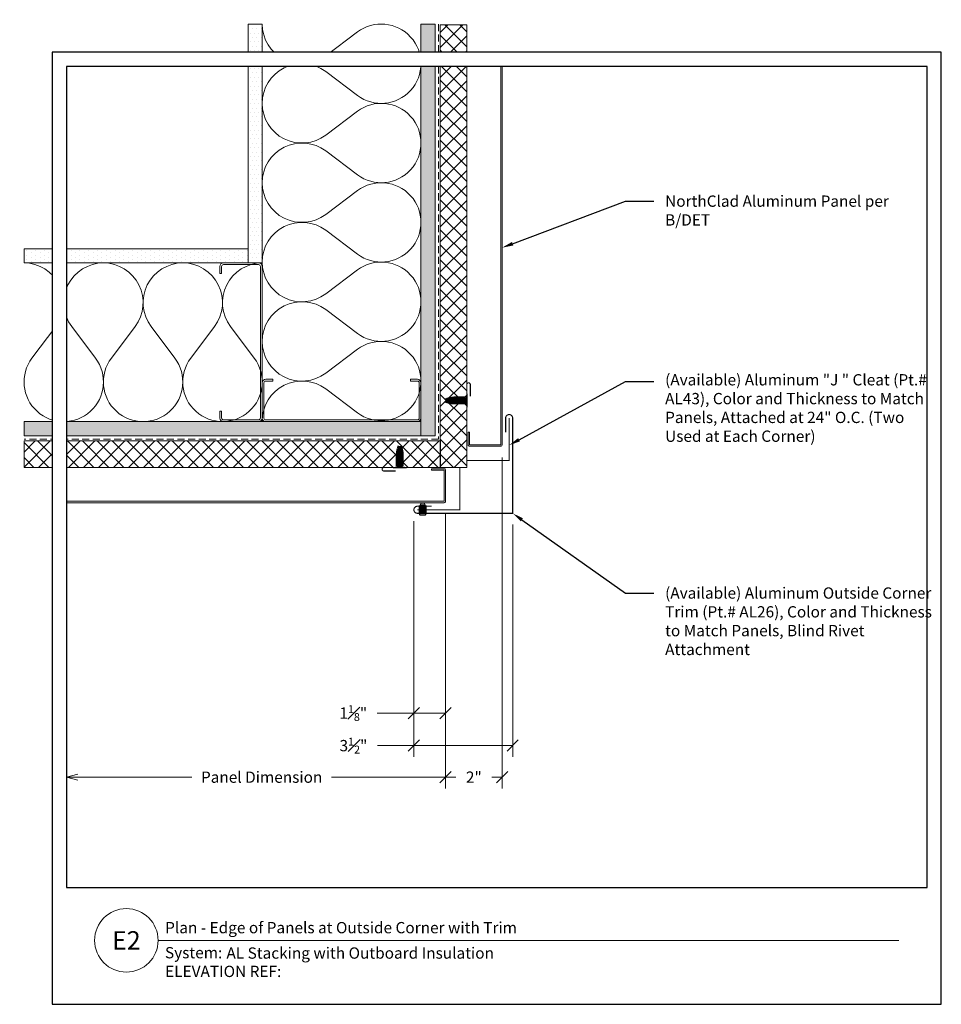
# Model space of a CAD drawing. Units: inches. Extents: x 431 to 463.7, y 0.2 to 35.2.
import ezdxf
from ezdxf import colors
from ezdxf.entities.mleader import LeaderData, LeaderLine
from ezdxf.enums import TextEntityAlignment as Align
from ezdxf.math import Vec2, Vec3

# ---------------------------------------------------------------- set-up
doc = ezdxf.new("R2010")
doc.units = ezdxf.units.IN
doc.header["$MEASUREMENT"] = 0
doc.linetypes.add('HIDDEN', pattern=[0.375, 0.25, -0.125])
doc.layers.add('nsm-Border', color=156, linetype='Continuous', plot=False)
for name, color, linetype, lineweight in [('nsm-Det-By_Others', 8, 'Continuous', 0), ('nsm-Det-Call_Outs', 51, 'Continuous', 9), ('nsm-Det-Dimensions', 51, 'Continuous', 9), ('nsm-Det-Obj_01_Panels', 1, 'Continuous', 20), ('nsm-Det-Obj_02_Flashing', 2, 'Continuous', 18), ('nsm-Det-Title', 51, 'Continuous', 9), ('nsm-Det-Underlayment-others', 8, 'HIDDEN', 0)]:
    doc.layers.add(name, color=color, linetype=linetype, lineweight=lineweight)
doc.layers.add('nsm-Det-Detail Border', color=7, linetype='Continuous')
doc.styles.add('004 - NSSM - Standard', font='arial.ttf', dxfattribs={"height": 0.4})
doc.styles.add('008 - NSSM - Standard', font='arial.ttf', dxfattribs={"height": 0.8})
doc.dimstyles.new('004 - NSSM - Standard$0', dxfattribs={"dimtxt": 0.4, "dimasz": 0.4, "dimexe": 0.4, "dimexo": 0.4, "dimgap": 0.4, "dimtad": 0, "dimdec": 4, "dimzin": 3, "dimdsep": 46, "dimlunit": 5, "dimtxsty": '004 - NSSM - Standard', "dimblk": 'OBLIQUE', "dimcen": 0.4, "dimclrd": 256, "dimclre": 256, "dimclrt": 256, "dimazin": 0, "dimtfac": 0.7, "dimtdec": 4, "dimtmove": 1, "dimatfit": 2, "dimfxl": 1, "dimtfill": 1, "dimtfillclr": 11, "dimfrac": 1, "dimtolj": 1, "dimtzin": 0, "dimlwd": 0, "dimlwe": 0, "dimarcsym": 0})
doc.dimstyles.get("Standard").update_dxf_attribs({"dimtxt": 0.18, "dimasz": 0.18, "dimexe": 0.18, "dimexo": 0.0625, "dimgap": 0.09, "dimtad": 0, "dimtih": 1, "dimtoh": 1, "dimdec": 4, "dimzin": 0, "dimdsep": 46, "dimtxsty": 'Standard', "dimcen": 0.09, "dimadec": 0, "dimazin": 0, "dimtfac": 1, "dimtdec": 4, "dimtofl": 0, "dimtmove": 0, "dimatfit": 3, "dimfxl": 1, "dimtolj": 1, "dimtzin": 0, "dimarcsym": 0})

# ---------------------------------------------------------------- blocks, each defined once
blk = doc.blocks.new('*U64')
h = blk.add_hatch()
h.set_pattern_fill('DOTS', color=256, scale=2.5, style=0)
h.set_pattern_definition([(0, (0.06927, -5.79204), (0.078125, 0.15625), [0, -0.15625])])
h.paths.add_polyline_path([(0.5, 8.468), (0, 8.468), (0, 0), (0.5, 0)])
blk.add_lwpolyline([(0, 8.468), (0.5, 8.468), (0.5, 0), (0, 0)], close=True)
blk = doc.blocks.new('*U62')
h = blk.add_hatch()
h.set_pattern_fill('DOTS', color=256, scale=2.5, style=0)
h.set_pattern_definition([(0, (0.06927, -1.19862), (0.078125, 0.15625), [0, -0.15625])])
h.paths.add_polyline_path([(0.5, 7.937), (0, 7.937), (0, 0), (0.5, 0)])
blk.add_lwpolyline([(0, 7.937), (0.5, 7.937), (0.5, 0), (0, 0)], close=True)
blk = doc.blocks.new('*U63')
blk.add_lwpolyline([(-0.916, -0.288), (-0.916, -1.388, 0.414214), (-0.866, -1.438), (13.003, -1.438, 0.414214), (13.053, -1.388), (13.053, -0.288, 0.414214), (13.003, -0.238), (12.553, -0.238), (12.553, -0.288), (13.003, -0.288), (13.003, -1.388), (-0.866, -1.388), (-0.866, -0.288), (-0.416, -0.288), (-0.416, -0.238), (-0.866, -0.238, 0.414214)], format="xyb", close=True)
blk = doc.blocks.new('*U60')
blk.add_lwpolyline([(0.29, -0.288), (0.29, -1.388, 0.414214), (0.34, -1.438), (14.178, -1.438, 0.414214), (14.228, -1.388), (14.228, -0.288, 0.414214), (14.178, -0.238), (13.728, -0.238), (13.728, -0.288), (14.178, -0.288), (14.178, -1.388), (0.34, -1.388), (0.34, -0.288), (0.79, -0.288), (0.79, -0.238), (0.34, -0.238, 0.414214)], format="xyb", close=True)
blk = doc.blocks.new('*U61')
h = blk.add_hatch()
h.set_pattern_fill('PLYWOOD', color=256, scale=1.3, angle=90, style=0)
h.set_pattern_definition([(90, (0.06927, -5.79204), (-0.13, 8e-18), [1.3]), (135, (0.06927, -5.79204), (2e-17, 0.13), [0.1838478, -0.1838478]), (45, (0.06927, -5.79204), (4e-17, 0.13), [0.1838478, -0.1838478])])
h.paths.add_polyline_path([(0, 0), (0.5, 0), (0.5, 14.594), (0, 14.594)])
blk.add_lwpolyline([(0, 0), (0.5, 0), (0.5, 14.594), (0, 14.594)], close=True)
blk = doc.blocks.new('*U58')
h = blk.add_hatch()
h.set_pattern_fill('PLYWOOD', color=256, scale=1.3, angle=90, style=0)
h.set_pattern_definition([(90, (0.06927, 4.92638), (-0.13, 8e-18), [1.3]), (135, (0.06927, 4.926385), (2e-17, 0.13), [0.1838478, -0.1838478]), (45, (0.06927, 4.926385), (4e-17, 0.13), [0.1838478, -0.1838478])])
h.paths.add_polyline_path([(0, 0), (0.5, 0), (0.5, 14.063), (0, 14.063)])
blk.add_lwpolyline([(0, 0), (0.5, 0), (0.5, 14.063), (0, 14.063)], close=True)
blk = doc.blocks.new('*U59')
for points in [[(0, 14.063, 0.618034), (2.25, 12.938), (3.375, 13.781, -2), (3.375, 11.531), (2.25, 12.375, 0.618034), (0, 11.25)], [(0, 11.25, 0.618034), (2.25, 10.125), (3.375, 10.969, -2), (3.375, 8.719), (2.25, 9.563, 0.618034), (0, 8.438)], [(0, 8.438, 0.618034), (2.25, 7.313), (3.375, 8.156, -2), (3.375, 5.906), (2.25, 6.75, 0.618034), (0, 5.625)], [(0, 5.625, 0.618034), (2.25, 4.5), (3.375, 5.344, -2), (3.375, 3.094), (2.25, 3.938, 0.618034), (0, 2.813)], [(0, 2.813, 0.618034), (2.25, 1.687), (3.375, 2.531, -2), (3.375, 0.281), (2.25, 1.125, 0.618034), (0, 0)]]:
    blk.add_lwpolyline(points, format="xyb")
blk = doc.blocks.new('*U57')
for points in [[(0, 8.438, 0.618034), (2.25, 7.313), (3.375, 8.156, -2), (3.375, 5.906), (2.25, 6.75, 0.618034), (0, 5.625)], [(0, 5.625, 0.618034), (2.25, 4.5), (3.375, 5.344, -2), (3.375, 3.094), (2.25, 3.938, 0.618034), (0, 2.813)], [(0, 2.813, 0.618034), (2.25, 1.687), (3.375, 2.531, -2), (3.375, 0.281), (2.25, 1.125, 0.618034), (0, 0)]]:
    blk.add_lwpolyline(points, format="xyb")
blk = doc.blocks.new('*U49')
h = blk.add_hatch()
h.set_pattern_fill('ANSI37', color=256, scale=3, angle=270, style=0)
h.set_pattern_definition([(315, (-33.20085, -32.5082), (0.265165, 0.265165), []), (45, (-33.20085, -32.5082), (-0.265165, 0.265165), [])])
h.paths.add_polyline_path([(14.75, 0.938), (0, 0.938), (0, 0), (14.75, 0)])
blk.add_lwpolyline([(14.75, 0.938), (0, 0.938), (0, 0), (14.75, 0)], close=True)
blk = doc.blocks.new('*U50')
h = blk.add_hatch()
h.set_pattern_fill('ANSI37', color=256, scale=3, angle=270, style=0)
h.set_pattern_definition([(315, (-32.26335, -32.5082), (0.265165, 0.265165), []), (45, (-32.26335, -32.5082), (-0.265165, 0.265165), [])])
h.paths.add_polyline_path([(15.688, 0.938), (0, 0.938), (0, 0), (15.688, 0)])
blk.add_lwpolyline([(15.688, 0.938), (0, 0.938), (0, 0), (15.688, 0)], close=True)
blk = doc.blocks.new('*U68')
blk.add_lwpolyline([(-2.4375, -1.5), (-2.6875, -1.5, -0.4142136), (-2.8125, -1.375), (-2.8125, -0.125, -0.4142136), (-2.6875, 0), (2.6875, 0, -0.4142136), (2.8125, -0.125), (2.8125, -1.375, -0.4142136), (2.6875, -1.5), (2.4375, -1.5), (2.4375, -1.4375), (2.6875, -1.4375, 0.4142136), (2.75, -1.375), (2.75, -0.125, 0.4142136), (2.6875, -0.0625), (-2.6875, -0.0625, 0.4142136), (-2.75, -0.125), (-2.75, -1.375, 0.4142136), (-2.6875, -1.4375), (-2.4375, -1.4375)], format="xyb", close=True)
blk = doc.blocks.new('*U66')
blk.add_lwpolyline([(-2.4375, -1.5), (-2.6875, -1.5, -0.4142136), (-2.8125, -1.375), (-2.8125, -0.125, -0.4142136), (-2.6875, 0), (2.6875, 0, -0.4142136), (2.8125, -0.125), (2.8125, -1.375, -0.4142136), (2.6875, -1.5), (2.4375, -1.5), (2.4375, -1.4375), (2.6875, -1.4375, 0.4142136), (2.75, -1.375), (2.75, -0.125, 0.4142136), (2.6875, -0.0625), (-2.6875, -0.0625, 0.4142136), (-2.75, -0.125), (-2.75, -1.375, 0.4142136), (-2.6875, -1.4375), (-2.4375, -1.4375)], format="xyb", close=True)
blk = doc.blocks.new('*U67')
blk.add_wipeout([(15.25, 4.142), (15.25, 0), (-15.75, 0), (-15.75, 33.75), (15.75, 33.75), (15.75, 0), (15.25, 0), (15.25, 33.25), (-15.25, 33.25), (-15.25, 4.142)])
at = {"layer": 'Defpoints', "ltscale": 0.0625}
blk.add_lwpolyline([(-15.25, 4.142), (15.25, 4.142), (15.25, 33.25), (-15.25, 33.25)], close=True, dxfattribs=at)
at = {"layer": 'nsm-Border', "ltscale": 0.0625}
blk.add_lwpolyline([(-15.75, 0), (15.75, 0), (15.75, 33.75), (-15.75, 33.75)], close=True, dxfattribs=at)
at = {"layer": 'nsm-Det-Title'}
blk.add_line((-12, 2.267), (14.25, 2.267), dxfattribs=at)
blk.add_circle((-13.125, 2.267), 1.125, dxfattribs=at)
at = {"layer": 'nsm-Det-Title', "style": '004 - NSSM - Standard'}
blk.add_text('System:', height=0.4, dxfattribs=at).set_placement((-10.741, 1.83), align=Align.MIDDLE_CENTER)
for tag, p in [('DETAIL_DESCRIPTION', (-11.75, 2.517)), ('ARCH_REF', (-9.579, 1.617))]:
    blk.add_attdef(tag, p, '', height=0.4, dxfattribs=at)
at = {"layer": 'nsm-Det-Title', "style": '008 - NSSM - Standard'}
blk.add_attdef('DETAIL_NUMBER', text='', height=0.65, dxfattribs=at).set_placement((-13.125, 2.267), align=Align.MIDDLE_CENTER)
blk = doc.blocks.new('_Oblique')
at = {"color": 0, "linetype": 'ByBlock', "lineweight": -2}
blk.add_line((-0.5, -0.5), (0.5, 0.5), dxfattribs=at)
blk = doc.blocks.new('*D52')
at = {"layer": 'Defpoints', "color": 0, "transparency": 16777216}
for p in [(12.813, 17.531), (16.313, 17.406), (16.313, 9.17)]:
    blk.add_point(p, dxfattribs=at)
at = {"layer": 'nsm-Det-Dimensions', "lineweight": 0, "transparency": 16777216}
for p, q in [((12.813, 17.131), (12.813, 8.77)), ((16.313, 17.006), (16.313, 8.77)), ((11.502, 9.17), (12.813, 9.17)), ((12.813, 9.17), (16.313, 9.17))]:
    blk.add_line(p, q, dxfattribs=at)
at = {"layer": 'nsm-Det-Dimensions', "lineweight": 0, "transparency": 16777216, "xscale": 0.4, "yscale": 0.4, "zscale": 0.4, "rotation": 180}
blk.add_blockref('_Oblique', (12.813, 9.17), dxfattribs=at)
at = {"layer": 'nsm-Det-Dimensions', "lineweight": 0, "transparency": 16777216, "xscale": 0.4, "yscale": 0.4, "zscale": 0.4}
blk.add_blockref('_Oblique', (16.313, 9.17), dxfattribs=at)
at = {"layer": 'nsm-Det-Dimensions', "transparency": 16777216, "insert": (10.672, 9.17), "char_height": 0.4, "attachment_point": 5, "style": '004 - NSSM - Standard', "bg_fill": 3, "box_fill_scale": 1.25, "bg_fill_color": 256, "bg_fill_true_color": 13158600, "bg_fill_transparency": 0}
blk.add_mtext('\\A1;3{\\H0.7x;\\S1#2;}"', dxfattribs=at)
blk = doc.blocks.new('_Open30')
at = {"color": 0, "linetype": 'ByBlock', "lineweight": -2}
for p, q in [((-1, 0.268), (0, 0)), ((0, 0), (-1, -0.268)), ((0, 0), (-1, 0))]:
    blk.add_line(p, q, dxfattribs=at)
blk = doc.blocks.new('*D53')
at = {"layer": 'Defpoints', "color": 0, "transparency": 16777216}
for p in [(0.5, 17.781), (13.938, 17.781), (0.5, 8.052)]:
    blk.add_point(p, dxfattribs=at)
at = {"layer": 'nsm-Det-Dimensions', "lineweight": 0, "transparency": 16777216}
for p, q in [((13.938, 17.381), (13.938, 7.652)), ((0.9, 8.052), (4.947, 8.052)), ((13.938, 8.052), (9.89, 8.052))]:
    blk.add_line(p, q, dxfattribs=at)
at = {"layer": 'nsm-Det-Dimensions', "lineweight": 0, "transparency": 16777216, "xscale": 0.4, "yscale": 0.4, "zscale": 0.4, "rotation": 180}
blk.add_blockref('_Open30', (0.5, 8.052), dxfattribs=at)
at = {"layer": 'nsm-Det-Dimensions', "lineweight": 0, "transparency": 16777216, "xscale": 0.4, "yscale": 0.4, "zscale": 0.4}
blk.add_blockref('_Oblique', (13.938, 8.052), dxfattribs=at)
at = {"layer": 'nsm-Det-Dimensions', "transparency": 16777216, "insert": (7.419, 8.052), "char_height": 0.4, "attachment_point": 5, "style": '004 - NSSM - Standard', "bg_fill": 3, "box_fill_scale": 1.25, "bg_fill_color": 256, "bg_fill_true_color": 13158600, "bg_fill_transparency": 0}
blk.add_mtext('\\A1;Panel Dimension', dxfattribs=at)
blk = doc.blocks.new('*D54')
at = {"layer": 'Defpoints', "color": 0, "transparency": 16777216}
for p in [(15.938, 19.781), (13.938, 17.781), (13.938, 8.052)]:
    blk.add_point(p, dxfattribs=at)
at = {"layer": 'nsm-Det-Dimensions', "lineweight": 0, "transparency": 16777216}
for p, q in [((15.938, 19.381), (15.938, 7.652)), ((13.938, 17.381), (13.938, 7.652)), ((13.938, 8.052), (14.304, 8.052)), ((15.938, 8.052), (15.571, 8.052))]:
    blk.add_line(p, q, dxfattribs=at)
at = {"layer": 'nsm-Det-Dimensions', "lineweight": 0, "transparency": 16777216, "xscale": 0.4, "yscale": 0.4, "zscale": 0.4, "rotation": 180}
blk.add_blockref('_Oblique', (13.938, 8.052), dxfattribs=at)
at = {"layer": 'nsm-Det-Dimensions', "lineweight": 0, "transparency": 16777216, "xscale": 0.4, "yscale": 0.4, "zscale": 0.4}
blk.add_blockref('_Oblique', (15.938, 8.052), dxfattribs=at)
at = {"layer": 'nsm-Det-Dimensions', "transparency": 16777216, "insert": (14.938, 8.052), "char_height": 0.4, "attachment_point": 5, "style": '004 - NSSM - Standard', "bg_fill": 3, "box_fill_scale": 1.25, "bg_fill_color": 256, "bg_fill_true_color": 13158600, "bg_fill_transparency": 0}
blk.add_mtext('\\A1;2"', dxfattribs=at)
blk = doc.blocks.new('*D55')
at = {"layer": 'Defpoints', "color": 0, "transparency": 16777216}
for p in [(12.813, 17.531), (13.938, 17.781), (12.813, 10.324)]:
    blk.add_point(p, dxfattribs=at)
at = {"layer": 'nsm-Det-Dimensions', "lineweight": 0, "transparency": 16777216}
for p, q in [((12.813, 17.131), (12.813, 9.924)), ((13.938, 17.381), (13.938, 9.924)), ((11.476, 10.324), (12.813, 10.324)), ((13.938, 10.324), (12.813, 10.324))]:
    blk.add_line(p, q, dxfattribs=at)
at = {"layer": 'nsm-Det-Dimensions', "lineweight": 0, "transparency": 16777216, "xscale": 0.4, "yscale": 0.4, "zscale": 0.4, "rotation": 180}
blk.add_blockref('_Oblique', (12.813, 10.324), dxfattribs=at)
at = {"layer": 'nsm-Det-Dimensions', "lineweight": 0, "transparency": 16777216, "xscale": 0.4, "yscale": 0.4, "zscale": 0.4}
blk.add_blockref('_Oblique', (13.938, 10.324), dxfattribs=at)
at = {"layer": 'nsm-Det-Dimensions', "transparency": 16777216, "insert": (10.665, 10.324), "char_height": 0.4, "attachment_point": 5, "style": '004 - NSSM - Standard', "bg_fill": 3, "box_fill_scale": 1.25, "bg_fill_color": 256, "bg_fill_true_color": 13158600, "bg_fill_transparency": 0}
blk.add_mtext('\\A1;1{\\H0.7x;\\S1#8;}"', dxfattribs=at)
blk = doc.blocks.new('*U56')
for p in [(0.403, 0.062), (0.403, 0.062), (0.453, -0.063)]:
    blk.add_line(p, (0.453, 0.062))
for points in [[(0.052, 0.112), (0.052, -0.112), (0.052, -0.112), (0.052, 0.112), (0.038, 0.112, 0.308793), (0.006, 0.062), (0.006, -0.063, 0.308793), (0.038, -0.112), (0.052, -0.112), (0.052, -0.112)], [(0.403, -0.063), (0.403, 0.062, 0.931975), (0.352, 0.062), (0.352, -0.063, 1), (0.403, -0.06)]]:
    blk.add_lwpolyline(points, format="xyb")
blk.add_lwpolyline([(0.403, -0.063), (0.453, -0.063)], close=True)
at = {"has_arrowhead": 0}
for points in [[(0.352, 0.062), (0.052, 0.062)], [(0.352, -0.063), (0.052, -0.063)]]:
    blk.add_leader(points, dimstyle='Standard', override={"dimscale": 1, "dimasz": 0, "dimgap": 0, "dimtad": 0, "dimclrd": 256, "dimldrblk": 'None', "dimlwd": 65535}, dxfattribs=at)
blk = doc.blocks.new('*U69')
for p, q in [((0.036, 0.234), (0.052, 0.234)), ((0.036, 0.234), (0.036, -0.234)), ((0.052, -0.234), (0.052, 0.234)), ((0.072, 0.096), (0.052, 0.234)), ((0.052, 0.196), (0.052, -0.165)), ((0.072, -0.096), (0.072, 0.096)), ((0.072, 0.096), (0.109, 0.065)), ((0.036, -0.234), (0.052, -0.234)), ((0.072, -0.096), (0.052, -0.234)), ((0.072, -0.096), (0.109, -0.065))]:
    blk.add_line(p, q)
at = {"has_arrowhead": 0}
for points in [[(0.109, 0.065), (0.504, 0.065), (0.518, 0.064), (0.535, 0.063), (0.582, 0.058), (0.599, 0.056), (0.648, 0.047), (0.665, 0.044), (0.715, 0.031), (0.732, 0.025), (0.802, 0), (0.76, -0.016), (0.745, -0.021), (0.702, -0.034), (0.687, -0.038), (0.643, -0.048), (0.628, -0.051), (0.583, -0.058), (0.568, -0.06), (0.555, -0.062), (0.534, -0.063), (0.504, -0.065), (0.109, -0.065), (0.109, 0.065)], [(0.143, 0.065), (0.151, 0.095), (0.202, -0.095), (0.21, -0.065)], [(0.206, 0.065), (0.214, 0.095), (0.265, -0.095), (0.273, -0.065)], [(0.268, 0.065), (0.276, 0.095), (0.327, -0.095), (0.335, -0.065)], [(0.331, 0.065), (0.339, 0.095), (0.39, -0.095), (0.398, -0.065)], [(0.393, 0.065), (0.401, 0.095), (0.452, -0.095), (0.46, -0.065)], [(0.456, 0.065), (0.464, 0.095), (0.515, -0.095), (0.523, -0.065)], [(0.518, 0.065), (0.526, 0.095), (0.577, -0.095), (0.585, -0.065)], [(0.518, 0.064), (0.526, 0.094), (0.575, -0.088), (0.583, -0.058)], [(0.582, 0.058), (0.59, 0.088), (0.635, -0.078), (0.643, -0.048)], [(0.648, 0.047), (0.656, 0.077), (0.694, -0.064), (0.702, -0.034)], [(0.715, 0.031), (0.723, 0.061), (0.751, -0.046), (0.76, -0.016)]]:
    blk.add_leader(points, dimstyle='Standard', override={"dimscale": 1, "dimasz": 0, "dimgap": 0, "dimclrd": 256, "dimldrblk": 'None', "dimlwd": 65535}, dxfattribs=at)
blk = doc.blocks.new('*U65')
for p, q in [((0.036, 0.234), (0.052, 0.234)), ((0.036, 0.234), (0.036, -0.234)), ((0.052, -0.234), (0.052, 0.234)), ((0.072, 0.096), (0.052, 0.234)), ((0.052, 0.196), (0.052, -0.165)), ((0.072, -0.096), (0.072, 0.096)), ((0.072, 0.096), (0.109, 0.065)), ((0.036, -0.234), (0.052, -0.234)), ((0.072, -0.096), (0.052, -0.234)), ((0.072, -0.096), (0.109, -0.065))]:
    blk.add_line(p, q)
at = {"has_arrowhead": 0}
for points in [[(0.109, 0.065), (0.504, 0.065), (0.518, 0.064), (0.535, 0.063), (0.582, 0.058), (0.599, 0.056), (0.648, 0.047), (0.665, 0.044), (0.715, 0.031), (0.732, 0.025), (0.802, 0), (0.76, -0.016), (0.745, -0.021), (0.702, -0.034), (0.687, -0.038), (0.643, -0.048), (0.628, -0.051), (0.583, -0.058), (0.568, -0.06), (0.555, -0.062), (0.534, -0.063), (0.504, -0.065), (0.109, -0.065), (0.109, 0.065)], [(0.143, 0.065), (0.151, 0.095), (0.202, -0.095), (0.21, -0.065)], [(0.206, 0.065), (0.214, 0.095), (0.265, -0.095), (0.273, -0.065)], [(0.268, 0.065), (0.276, 0.095), (0.327, -0.095), (0.335, -0.065)], [(0.331, 0.065), (0.339, 0.095), (0.39, -0.095), (0.398, -0.065)], [(0.393, 0.065), (0.401, 0.095), (0.452, -0.095), (0.46, -0.065)], [(0.456, 0.065), (0.464, 0.095), (0.515, -0.095), (0.523, -0.065)], [(0.518, 0.065), (0.526, 0.095), (0.577, -0.095), (0.585, -0.065)], [(0.518, 0.064), (0.526, 0.094), (0.575, -0.088), (0.583, -0.058)], [(0.582, 0.058), (0.59, 0.088), (0.635, -0.078), (0.643, -0.048)], [(0.648, 0.047), (0.656, 0.077), (0.694, -0.064), (0.702, -0.034)], [(0.715, 0.031), (0.723, 0.061), (0.751, -0.046), (0.76, -0.016)]]:
    blk.add_leader(points, dimstyle='Standard', override={"dimscale": 1, "dimasz": 0, "dimgap": 0, "dimclrd": 256, "dimldrblk": 'None', "dimlwd": 65535}, dxfattribs=at)
blk = doc.blocks.new('E2 DET')
at = {"layer": 'nsm-Det-Obj_02_Flashing', "const_width": 0.04}
blk.add_lwpolyline([(13.4375, 17.65593), (12.9375, 17.65593, 1), (12.9375, 17.40593), (16.3125, 17.40593), (16.3125, 20.78093, 1), (16.0625, 20.78093), (16.0625, 20.28093)], format="xyb", dxfattribs=at)
at = {"layer": 'nsm-Det-Underlayment-others'}
blk.add_lwpolyline([(13.6875, 34.75), (13.6875, 20.03093), (-1, 20.03093)], dxfattribs=at)
at = {"layer": 'nsm-Det-By_Others'}
for name, p in [('*U64', (6.9375, 26.28222)), ('*U59', (7.4375, 20.6875)), ('*U61', (13.0625, 20.15593)), ('*U49', (-1, 19.03093))]:
    blk.add_blockref(name, p, dxfattribs=at)
at = {"layer": 'nsm-Det-By_Others', "xscale": -1}
for name, p, rotation in [('*U50', (14.6875, 34.71843), 90.00000000000199), ('*U57', (7.4375, 26.28093), 90), ('*U68', (7.4375, 23.46972), 270), ('*U66', (10.25, 20.65593), 180)]:
    blk.add_blockref(name, p, dxfattribs=dict(at, rotation=rotation))
at = {"layer": 'nsm-Det-By_Others'}
for name, p, rotation in [('*U62', (-1, 26.78093), 270), ('*U69', (14.73911, 21.40593), 180), ('*U58', (-1, 20.65593), 270), ('*U65', (12.3125, 18.97931), 89.99999999999999), ('*U56', (13.125, 17.32977), 89.99999999999999)]:
    blk.add_blockref(name, p, dxfattribs=dict(at, rotation=rotation))
at = {"layer": 'nsm-Det-Obj_01_Panels', "xscale": -1, "rotation": 90}
blk.add_blockref('*U63', (14.5, 32.83374), dxfattribs=at)
at = {"layer": 'nsm-Det-Obj_01_Panels'}
blk.add_blockref('*U60', (-0.29031, 19.21843), dxfattribs=at)
at = {"layer": 'nsm-Det-Detail Border'}
ref = blk.add_blockref('*U67', (15.75, 0), dxfattribs=at)
ref.add_attrib('DETAIL_DESCRIPTION', 'Plan - Edge of Panels at Outside Corner with Trim', (4, 2.51739), dxfattribs={"layer": 'nsm-Det-Title', "height": 0.4, "style": '004 - NSSM - Standard'})
ref.add_attrib('ARCH_REF', 'AL Stacking with Outboard Insulation', (6.1714, 1.61739), dxfattribs={"layer": 'nsm-Det-Title', "height": 0.4, "style": '004 - NSSM - Standard'})
ref.add_attrib('ELEVATION_REF', 'ELEVATION REF:', (4, 0.96739), dxfattribs={"layer": 'Defpoints', "height": 0.4, "style": '004 - NSSM - Standard'})
ref.add_attrib('DETAIL_NUMBER', 'E2', dxfattribs={"layer": 'nsm-Det-Title', "height": 0.65, "style": '008 - NSSM - Standard'}).set_placement((2.625, 2.26739), align=Align.MIDDLE_CENTER)
at = {"layer": 'nsm-Det-Dimensions'}
dim = blk.add_linear_dim(base=(16.3125, 9.16996), p1=(12.8125, 17.53093), p2=(16.3125, 17.40593), dimstyle='004 - NSSM - Standard$0', override={"dimpost": '"'}, dxfattribs=at)
dim.commit()
dim.dimension.update_dxf_attribs({"geometry": '*D52', "text_midpoint": (10.6716, 9.16996), "dimtype": 160})
at = {"layer": 'nsm-Det-Call_Outs'}
ml = blk.add_multileader_mtext('Standard', dxfattribs=at)
ml.set_content('NorthClad Aluminum Panel per B/DET', color=256, style='004 - NSSM - Standard')
ml.set_leader_properties(color=256)
ml.build(insert=Vec2(0, 0))
ml.multileader.update_dxf_attribs({"dogleg_length": 1, "arrow_head_size": 0.4})
ctx = ml.context
ctx.base_point, ctx.char_height, ctx.arrow_head_size, ctx.landing_gap_size, ctx.plane_origin = Vec3(21.31422, 28.46847), 0.4, 0.4, 0.4, Vec3(8.30137, 36.58672)
notes = []
notes.append((ctx, [(1, (1, 1, 0), (20.31422, 28.46847), (1, 0), 1, [(0, [(15.9375, 26.82257)], 0, [])])]))
ctx.mtext.insert, ctx.mtext.width, ctx.mtext.defined_height, ctx.mtext.flow_direction = Vec3(21.71422, 28.67188), 9.2857802, 1.19136, 5
ml = blk.add_multileader_mtext('Standard', dxfattribs=at)
ml.set_content('(Available) Aluminum "J " Cleat (Pt.# AL43), Color and Thickness to Match Panels, Attached at 24" O.C. (Two Used at Each Corner)', color=256, style='004 - NSSM - Standard')
ml.set_leader_properties(color=256)
ml.build(insert=Vec2(0, 0))
ml.multileader.update_dxf_attribs({"dogleg_length": 1, "arrow_head_size": 0.4})
ctx = ml.context
ctx.base_point, ctx.char_height, ctx.arrow_head_size, ctx.landing_gap_size, ctx.plane_origin = Vec3(21.31422, 22.08004), 0.4, 0.4, 0.4, Vec3(16.21875, 18.53093)
notes.append((ctx, [(0, (1, 1, 0), (20.31422, 22.08004), (1, 0), 1, [(0, [(16.1875, 19.82055)], 0, [])])]))
ctx.mtext.insert, ctx.mtext.width, ctx.mtext.defined_height, ctx.mtext.flow_direction = Vec3(21.71422, 22.33883), 9.2857802, 3.21864, 5
for ctx, leaders in notes:
    for number, flags, end, landing, length, lines in leaders:
        leader = LeaderData()
        leader.index, (leader.has_last_leader_line, leader.has_dogleg_vector, leader.attachment_direction) = number, flags
        leader.last_leader_point, leader.dogleg_vector, leader.dogleg_length = Vec3(end), Vec3(landing), length
        for number, points, colour, breaks in lines:
            line = LeaderLine()
            line.index, line.vertices, line.color, line.breaks = number, Vec3.list(points), colors.encode_raw_color(colour), breaks
            leader.lines.append(line)
        ctx.leaders.append(leader)
at = {"layer": 'nsm-Det-Dimensions'}
dim = blk.add_linear_dim(base=(0.5, 8.05193), p1=(13.9375, 17.78093), p2=(0.5, 17.78093), text='Panel Dimension', dimstyle='004 - NSSM - Standard$0', override={"dimpost": '"', "dimblk1": 'Oblique', "dimblk2": 'Open30', "dimsah": 1, "dimse2": 1}, dxfattribs=at)
dim.commit()
dim.dimension.update_dxf_attribs({"geometry": '*D53', "text_midpoint": (7.41875, 8.05193)})
at = {"layer": 'nsm-Det-Call_Outs'}
ml = blk.add_multileader_mtext('Standard', dxfattribs=at)
ml.set_content('(Available) Aluminum Outside Corner Trim (Pt.# AL26), Color and Thickness to Match Panels, Blind Rivet Attachment', color=256, style='004 - NSSM - Standard')
ml.set_leader_properties(color=256)
ml.build(insert=Vec2(0, 0))
ml.multileader.update_dxf_attribs({"dogleg_length": 1, "arrow_head_size": 0.4})
ctx = ml.context
ctx.base_point, ctx.char_height, ctx.arrow_head_size, ctx.landing_gap_size, ctx.plane_origin = Vec3(21.31422, 14.57672), 0.4, 0.4, 0.4, Vec3(17.3125, 17.96843)
notes = []
notes.append((ctx, [(0, (1, 1, 0), (20.31422, 14.57672), (1, 0), 1, [(0, [(16.3125, 17.40593)], 0, [])])]))
ctx.mtext.insert, ctx.mtext.width, ctx.mtext.defined_height, ctx.mtext.flow_direction = Vec3(21.71422, 14.78), 9.7857802, 3.10814, 5
for ctx, leaders in notes:
    for number, flags, end, landing, length, lines in leaders:
        leader = LeaderData()
        leader.index, (leader.has_last_leader_line, leader.has_dogleg_vector, leader.attachment_direction) = number, flags
        leader.last_leader_point, leader.dogleg_vector, leader.dogleg_length = Vec3(end), Vec3(landing), length
        for number, points, colour, breaks in lines:
            line = LeaderLine()
            line.index, line.vertices, line.color, line.breaks = number, Vec3.list(points), colors.encode_raw_color(colour), breaks
            leader.lines.append(line)
        ctx.leaders.append(leader)
at = {"layer": 'nsm-Det-Dimensions'}
dim = blk.add_linear_dim(base=(13.9375, 8.05193), p1=(15.9375, 19.78093), p2=(13.9375, 17.78093), dimstyle='004 - NSSM - Standard$0', override={"dimpost": '"'}, dxfattribs=at)
dim.commit()
dim.dimension.update_dxf_attribs({"geometry": '*D54', "text_midpoint": (14.9375, 8.05193), "dimtype": 160})
at = {"layer": 'nsm-Det-Obj_02_Flashing', "const_width": 0.04}
blk.add_lwpolyline([(14.8125, 21.55163), (14.8125, 21.96843, 1), (14.6875, 21.96843), (14.6875, 19.28093), (16.1875, 19.28093), (16.1875, 20.78093)], format="xyb", dxfattribs=at)
at = {"layer": 'nsm-Det-Dimensions'}
dim = blk.add_linear_dim(base=(12.8125, 10.32414), p1=(13.9375, 17.78093), p2=(12.8125, 17.53093), dimstyle='004 - NSSM - Standard$0', override={"dimpost": '"'}, dxfattribs=at)
dim.commit()
dim.dimension.update_dxf_attribs({"geometry": '*D55', "text_midpoint": (10.66515, 10.32414), "dimtype": 160})
at = {"layer": 'nsm-Det-Obj_02_Flashing', "const_width": 0.04}
blk.add_lwpolyline([(12.1668, 18.90593), (11.75, 18.90593, -1), (11.75, 19.03093), (14.4375, 19.03093), (14.4375, 17.53093), (12.9375, 17.53093)], format="xyb", dxfattribs=at)

msp = doc.modelspace()

# ---------------------------------------------------------------- block references
msp.add_blockref('E2 DET', (432.2, 0.25))

doc.saveas('drawing.dxf')
